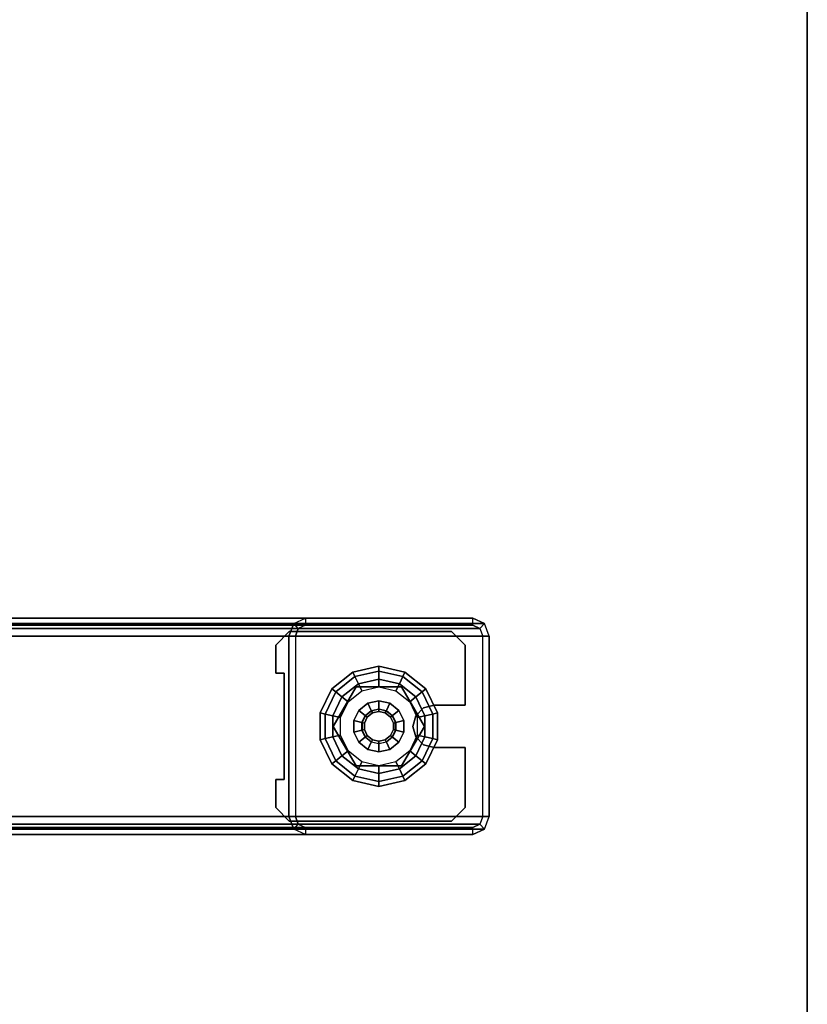
# Model space of a CAD drawing. Units: inches. Extents: x -2 to 130, y -6 to 61.
# Drawn here: x 64 to 71, y 9 to 18 of the extents above; entities that cross this region are included whole.
import ezdxf

# ---------------------------------------------------------------- set-up
doc = ezdxf.new("R2010")
doc.units = ezdxf.units.IN
doc.header["$MEASUREMENT"] = 0
for name, color, linetype in [('WKSURF-GLIDE', 6, 'Continuous'), ('WKSURF-LAM', 6, 'Continuous'), ('WKSURF-LEG', 6, 'Continuous'), ('WKSURF-TOPEDGE', 6, 'Continuous')]:
    doc.layers.add(name, color=color, linetype=linetype)

# ---------------------------------------------------------------- blocks, each defined once
blk = doc.blocks.new('vfg2b1_0t')
at = {"layer": 'WKSURF-GLIDE'}
for points, invisible_edges in [([(-0.7392, 11.1611, 0.8673), (-0.7392, 9.4091, 0.8673), (-0.8642, 9.5341, 0.8673), (-0.8642, 11.0361, 0.8673)], 1), ([(-0.7392, 9.4091, 1.0915), (-0.7392, 11.1611, 1.0915), (-0.8642, 11.0361, 1.0915), (-0.8642, 9.5341, 1.0915)], 1), ([(-0.7392, 11.1611, 0.8673), (-0.185, 10.8757, 0.8673), (-0.4803, 9.4879, 0.8673), (-0.7392, 9.4091, 0.8673)], 15), ([(-0.7392, 9.4091, 1.0915), (-0.4803, 9.4879, 1.0915), (-0.185, 10.8757, 1.0915), (-0.7392, 11.1611, 1.0915)], 15), ([(-0.7392, 11.1611, 1.0915), (-0.185, 10.8757, 1.0915), (-0.185, 11.1611, 1.0915)], 1), ([(-0.185, 10.8757, 0.8673), (-0.7392, 11.1611, 0.8673), (-0.185, 11.1611, 0.8673)], 1), ([(0.2087, 10.8757, 0.8673), (0.7628, 11.1611, 0.8673), (0.7628, 9.4091, 0.8673), (0.5039, 9.4879, 0.8673)], 15), ([(0.2087, 10.8757, 0.8673), (0.2087, 11.1611, 0.8673), (0.7628, 11.1611, 0.8673)], 8), ([(0.7628, 11.1611, 1.0915), (0.7628, 9.4091, 1.0915), (0.5039, 9.4879, 1.0915), (0.2087, 10.8757, 1.0915)], 15), ([(0.7628, 11.1611, 1.0915), (0.2087, 11.1611, 1.0915), (0.2087, 10.8757, 1.0915)], 8), ([(0.8878, 9.5341, 1.0915), (0.8878, 11.0361, 1.0915), (0.7628, 11.1611, 1.0915), (0.7628, 9.4091, 1.0915)], 4), ([(0.8878, 11.0361, 0.8673), (0.8878, 9.5341, 0.8673), (0.7628, 9.4091, 0.8673), (0.7628, 11.1611, 0.8673)], 4), ([(-0.4803, 9.4879, 0.8673), (-0.185, 10.8757, 0.8673), (-0.1587, 10.7772, 0.8673)], 9), ([(-0.4803, 9.4879, 1.0915), (-0.1587, 10.7772, 1.0915), (-0.185, 10.8757, 1.0915)], 9), ([(0.5039, 9.4879, 1.0915), (0.2087, 10.8757, 1.0915), (0.1823, 10.7772, 1.0915)], 9), ([(0.5039, 9.4879, 0.8673), (0.1823, 10.7772, 0.8673), (0.2087, 10.8757, 0.8673)], 9), ([(-0.4803, 9.4879, 1.0915), (-0.0866, 10.7052, 1.0915), (-0.1587, 10.7772, 1.0915)], 9), ([(-0.1587, 10.7772, 0.8673), (-0.0866, 10.7052, 0.8673), (-0.4803, 9.4879, 0.8673)], 10), ([(0.0118, 9.9424, 0.4469), (0.3768, 10.1531, 0.4469), (0.0118, 10.7853, 0.4469), (-0.3532, 10.5746, 0.4469)], 10), ([(0.0118, 9.9424, 0.25), (0.3768, 10.1531, 0.25), (0.0118, 10.7853, 0.25), (-0.3532, 10.5746, 0.25)], 10), ([(0.2846, 10.0218), (0.1092, 9.9373), (-0.261, 10.7059), (-0.0855, 10.7904)], 10), ([(0.2846, 10.0218), (-0.0855, 10.7904), (0.1092, 10.7904), (0.406, 10.174)], 5), ([(0.3768, 10.1531, 0.4469), (0.3768, 10.5746, 0.4469), (0.0118, 10.7853, 0.4469)], 8), ([(0.3768, 10.1531, 0.25), (0.3768, 10.5746, 0.25), (0.0118, 10.7853, 0.25)], 8), ([(0.1092, 10.7904), (0.406, 10.174), (0.4493, 10.3638), (0.2846, 10.7059)], 5), ([(0.1823, 10.7772, 1.0915), (0.1102, 10.7052, 1.0915), (0.5039, 9.4879, 1.0915)], 10), ([(0.1102, 10.7052, 0.8673), (0.1823, 10.7772, 0.8673), (0.5039, 9.4879, 0.8673)], 10), ([(0.5039, 9.4879, 0.8673), (-0.4803, 9.4879, 0.8673), (-0.0866, 10.7052, 0.8673), (0.0118, 10.6788, 0.8673)], 10), ([(0.5039, 9.4879, 1.0915), (0.0118, 10.6788, 1.0915), (-0.0866, 10.7052, 1.0915), (-0.4803, 9.4879, 1.0915)], 5), ([(-0.261, 10.7059), (0.1092, 9.9373), (-0.0855, 9.9373), (-0.3824, 10.5537)], 5), ([(0.5039, 9.4879, 1.0915), (0.1102, 10.7052, 1.0915), (0.0118, 10.6788, 1.0915)], 9), ([(0.5039, 9.4879, 0.8673), (0.0118, 10.6788, 0.8673), (0.1102, 10.7052, 0.8673)], 9), ([(0.4493, 10.3638), (0.2846, 10.7059), (0.406, 10.5537)], 1), ([(-0.3532, 10.5746, 0.4469), (-0.3532, 10.1531, 0.4469), (0.0118, 9.9424, 0.4469)], 8), ([(-0.3532, 10.5746, 0.25), (-0.3532, 10.1531, 0.25), (0.0118, 9.9424, 0.25)], 8), ([(-0.0855, 9.9373), (-0.3824, 10.5537), (-0.4257, 10.3638), (-0.261, 10.0218)], 5), ([(-0.0189, 10.4982, 2.7461), (-0.0741, 10.4716, 2.7461), (-0.0189, 10.2295, 2.7461), (0.0425, 10.2295, 2.7461)], 10), ([(0.0425, 10.2295, 2.7461), (0.0977, 10.2561, 2.7461), (0.0425, 10.4982, 2.7461), (-0.0189, 10.4982, 2.7461)], 10), ([(0.0425, 10.4982, 2.7461), (0.0977, 10.2561, 2.7461), (0.136, 10.3041, 2.7461), (0.0977, 10.4716, 2.7461)], 5), ([(-0.0741, 10.2561, 2.7461), (-0.1123, 10.4236, 2.7461), (-0.126, 10.3638, 2.7461), (-0.1123, 10.3041, 2.7461)], 1), ([(-0.0741, 10.4716, 2.7461), (-0.1123, 10.4236, 2.7461), (-0.0741, 10.2561, 2.7461), (-0.0189, 10.2295, 2.7461)], 10), ([(0.0977, 10.4716, 2.7461), (0.136, 10.3041, 2.7461), (0.1496, 10.3638, 2.7461), (0.136, 10.4236, 2.7461)], 1), ([(-0.4257, 10.3638), (-0.261, 10.0218), (-0.3824, 10.174)], 1), ([(-0.7392, 9.4091, 0.8673), (-0.4803, 9.4879, 0.8673), (-0.4803, 9.4091, 0.8673)], 1), ([(-0.7392, 9.4091, 1.0915), (-0.4803, 9.4091, 1.0915), (-0.4803, 9.4879, 1.0915)], 8), ([(0.5039, 9.4879, 0.8673), (0.7628, 9.4091, 0.8673), (0.5039, 9.4091, 0.8673)], 1), ([(0.7628, 9.4091, 1.0915), (0.5039, 9.4879, 1.0915), (0.5039, 9.4091, 1.0915)], 1)]:
    blk.add_3dface(points, dxfattribs=dict(at, invisible_edges=invisible_edges))
for points in [[(-0.7392, 11.1611, 1.0915), (-0.7392, 11.1611, 0.8673), (-0.8642, 11.0361, 0.8673), (-0.8642, 11.0361, 1.0915)], [(-0.185, 11.1611, 1.0915), (-0.7392, 11.1611, 1.0915), (-0.7392, 11.1611, 0.8673), (-0.185, 11.1611, 0.8673)], [(-0.185, 11.1611, 0.8673), (-0.185, 10.8757, 0.8673), (-0.185, 10.8757, 1.0915), (-0.185, 11.1611, 1.0915)], [(0.7628, 11.1611, 0.8673), (0.7628, 11.1611, 1.0915), (0.2087, 11.1611, 1.0915), (0.2087, 11.1611, 0.8673)], [(0.2087, 11.1611, 1.0915), (0.2087, 11.1611, 0.8673), (0.2087, 10.8757, 0.8673), (0.2087, 10.8757, 1.0915)], [(0.8878, 11.0361, 1.0915), (0.8878, 11.0361, 0.8673), (0.7628, 11.1611, 0.8673), (0.7628, 11.1611, 1.0915)], [(-0.8642, 11.0361, 0.8673), (-0.8642, 11.0361, 1.0915), (-0.8642, 9.5341, 1.0915), (-0.8642, 9.5341, 0.8673)], [(0.8878, 9.5341, 0.8673), (0.8878, 9.5341, 1.0915), (0.8878, 11.0361, 1.0915), (0.8878, 11.0361, 0.8673)], [(-0.1019, 10.862, 0.2261), (-0.3068, 10.7633, 0.2261), (-0.3351, 10.7988, 0.1636), (-0.112, 10.9063, 0.1636)], [(-0.112, 10.9063, 0.1636), (-0.3351, 10.7988, 0.1636), (-0.3351, 10.7988, 0.0864), (-0.112, 10.9063, 0.0864)], [(-0.112, 10.9063, 0.0864), (-0.3351, 10.7988, 0.0864), (-0.3068, 10.7633, 0.0239), (-0.1019, 10.862, 0.0239)], [(-0.0855, 10.7904, 0.25), (-0.261, 10.7059, 0.25), (-0.3068, 10.7633, 0.2261), (-0.1019, 10.862, 0.2261)], [(-0.1019, 10.862, 0.0239), (-0.3068, 10.7633, 0.0239), (-0.261, 10.7059), (-0.0855, 10.7904)], [(-0.185, 10.8757, 1.0915), (-0.185, 10.8757, 0.8673), (-0.1587, 10.7772, 0.8673), (-0.1587, 10.7772, 1.0915)], [(0.1255, 10.862, 0.2261), (-0.1019, 10.862, 0.2261), (-0.112, 10.9063, 0.1636), (0.1356, 10.9063, 0.1636)], [(0.1356, 10.9063, 0.1636), (-0.112, 10.9063, 0.1636), (-0.112, 10.9063, 0.0864), (0.1356, 10.9063, 0.0864)], [(0.1356, 10.9063, 0.0864), (-0.112, 10.9063, 0.0864), (-0.1019, 10.862, 0.0239), (0.1255, 10.862, 0.0239)], [(0.1092, 10.7904, 0.25), (-0.0855, 10.7904, 0.25), (-0.1019, 10.862, 0.2261), (0.1255, 10.862, 0.2261)], [(0.1255, 10.862, 0.0239), (-0.1019, 10.862, 0.0239), (-0.0855, 10.7904), (0.1092, 10.7904)], [(0.2846, 10.7059, 0.25), (0.1092, 10.7904, 0.25), (0.1255, 10.862, 0.2261), (0.3304, 10.7633, 0.2261)], [(0.3304, 10.7633, 0.0239), (0.1255, 10.862, 0.0239), (0.1092, 10.7904), (0.2846, 10.7059)], [(0.3304, 10.7633, 0.2261), (0.1255, 10.862, 0.2261), (0.1356, 10.9063, 0.1636), (0.3587, 10.7988, 0.1636)], [(0.3587, 10.7988, 0.0864), (0.1356, 10.9063, 0.0864), (0.1255, 10.862, 0.0239), (0.3304, 10.7633, 0.0239)], [(0.3587, 10.7988, 0.1636), (0.1356, 10.9063, 0.1636), (0.1356, 10.9063, 0.0864), (0.3587, 10.7988, 0.0864)], [(0.1823, 10.7772, 1.0915), (0.1823, 10.7772, 0.8673), (0.2087, 10.8757, 0.8673), (0.2087, 10.8757, 1.0915)], [(-0.3068, 10.7633, 0.2261), (-0.4486, 10.5855, 0.2261), (-0.4895, 10.6053, 0.1636), (-0.3351, 10.7988, 0.1636)], [(-0.3351, 10.7988, 0.1636), (-0.4895, 10.6053, 0.1636), (-0.4895, 10.6053, 0.0864), (-0.3351, 10.7988, 0.0864)], [(-0.3351, 10.7988, 0.0864), (-0.4895, 10.6053, 0.0864), (-0.4486, 10.5855, 0.0239), (-0.3068, 10.7633, 0.0239)], [(-0.261, 10.7059, 0.25), (-0.3824, 10.5537, 0.25), (-0.4486, 10.5855, 0.2261), (-0.3068, 10.7633, 0.2261)], [(-0.3068, 10.7633, 0.0239), (-0.4486, 10.5855, 0.0239), (-0.3824, 10.5537), (-0.261, 10.7059)], [(0.0118, 10.7853, 0.25), (0.0118, 10.7853, 0.4469), (-0.3532, 10.5746, 0.4469), (-0.3532, 10.5746, 0.25)], [(-0.2158, 10.6492, 0.25), (-0.0694, 10.7197, 0.25), (-0.0855, 10.7904, 0.25), (-0.261, 10.7059, 0.25)], [(-0.1587, 10.7772, 1.0915), (-0.1587, 10.7772, 0.8673), (-0.0866, 10.7052, 0.8673), (-0.0866, 10.7052, 1.0915)], [(-0.0694, 10.7197, 0.25), (0.093, 10.7197, 0.25), (0.1092, 10.7904, 0.25), (-0.0855, 10.7904, 0.25)], [(0.3768, 10.5746, 0.4469), (0.3768, 10.5746, 0.25), (0.0118, 10.7853, 0.25), (0.0118, 10.7853, 0.4469)], [(0.093, 10.7197, 0.25), (0.2394, 10.6492, 0.25), (0.2846, 10.7059, 0.25), (0.1092, 10.7904, 0.25)], [(0.1102, 10.7052, 1.0915), (0.1102, 10.7052, 0.8673), (0.1823, 10.7772, 0.8673), (0.1823, 10.7772, 1.0915)], [(0.4722, 10.5855, 0.0239), (0.3304, 10.7633, 0.0239), (0.2846, 10.7059), (0.406, 10.5537)], [(0.406, 10.5537, 0.25), (0.2846, 10.7059, 0.25), (0.3304, 10.7633, 0.2261), (0.4722, 10.5855, 0.2261)], [(0.4722, 10.5855, 0.2261), (0.3304, 10.7633, 0.2261), (0.3587, 10.7988, 0.1636), (0.5131, 10.6053, 0.1636)], [(0.5131, 10.6053, 0.0864), (0.3587, 10.7988, 0.0864), (0.3304, 10.7633, 0.0239), (0.4722, 10.5855, 0.0239)], [(0.5131, 10.6053, 0.1636), (0.3587, 10.7988, 0.1636), (0.3587, 10.7988, 0.0864), (0.5131, 10.6053, 0.0864)], [(-0.317, 10.5222, 0.25), (-0.2158, 10.6492, 0.25), (-0.261, 10.7059, 0.25), (-0.3824, 10.5537, 0.25)], [(-0.0866, 10.7052, 1.0915), (-0.0866, 10.7052, 0.8673), (0.0118, 10.6788, 0.8673), (0.0118, 10.6788, 1.0915)], [(0.0118, 10.6788, 1.0915), (0.0118, 10.6788, 0.8673), (0.1102, 10.7052, 0.8673), (0.1102, 10.7052, 1.0915)], [(0.2394, 10.6492, 0.25), (0.3407, 10.5222, 0.25), (0.406, 10.5537, 0.25), (0.2846, 10.7059, 0.25)], [(-0.4486, 10.5855, 0.2261), (-0.4992, 10.3638, 0.2261), (-0.5446, 10.3638, 0.1636), (-0.4895, 10.6053, 0.1636)], [(-0.4895, 10.6053, 0.1636), (-0.5446, 10.3638, 0.1636), (-0.5446, 10.3638, 0.0864), (-0.4895, 10.6053, 0.0864)], [(-0.4895, 10.6053, 0.0864), (-0.5446, 10.3638, 0.0864), (-0.4992, 10.3638, 0.0239), (-0.4486, 10.5855, 0.0239)], [(-0.3824, 10.5537, 0.25), (-0.4257, 10.3638, 0.25), (-0.4992, 10.3638, 0.2261), (-0.4486, 10.5855, 0.2261)], [(-0.4486, 10.5855, 0.0239), (-0.4992, 10.3638, 0.0239), (-0.4257, 10.3638), (-0.3824, 10.5537)], [(-0.3532, 10.5746, 0.4469), (-0.3532, 10.5746, 0.25), (-0.3532, 10.1531, 0.25), (-0.3532, 10.1531, 0.4469)], [(-0.0889, 10.4902, 0.8673), (-0.0241, 10.5214, 0.8673), (-0.0408, 10.5942, 0.8673), (-0.1355, 10.5486, 0.8673)], [(-0.0408, 10.5942, 0.8673), (-0.1355, 10.5486, 0.8673), (-0.1355, 10.5486, 0.4469), (-0.0408, 10.5942, 0.4469)], [(0.0644, 10.5942, 0.8673), (-0.0408, 10.5942, 0.8673), (-0.0408, 10.5942, 0.4469), (0.0644, 10.5942, 0.4469)], [(-0.0241, 10.5214, 0.8673), (0.0478, 10.5214, 0.8673), (0.0644, 10.5942, 0.8673), (-0.0408, 10.5942, 0.8673)], [(0.0478, 10.5214, 0.8673), (0.1126, 10.4902, 0.8673), (0.1592, 10.5486, 0.8673), (0.0644, 10.5942, 0.8673)], [(0.1592, 10.5486, 0.8673), (0.0644, 10.5942, 0.8673), (0.0644, 10.5942, 0.4469), (0.1592, 10.5486, 0.4469)], [(0.3768, 10.1531, 0.25), (0.3768, 10.1531, 0.4469), (0.3768, 10.5746, 0.4469), (0.3768, 10.5746, 0.25)], [(0.4493, 10.3638, 0.25), (0.406, 10.5537, 0.25), (0.4722, 10.5855, 0.2261), (0.5228, 10.3638, 0.2261)], [(0.5228, 10.3638, 0.0239), (0.4722, 10.5855, 0.0239), (0.406, 10.5537), (0.4493, 10.3638)], [(0.5228, 10.3638, 0.2261), (0.4722, 10.5855, 0.2261), (0.5131, 10.6053, 0.1636), (0.5682, 10.3638, 0.1636)], [(0.5682, 10.3638, 0.0864), (0.5131, 10.6053, 0.0864), (0.4722, 10.5855, 0.0239), (0.5228, 10.3638, 0.0239)], [(0.5682, 10.3638, 0.1636), (0.5131, 10.6053, 0.1636), (0.5131, 10.6053, 0.0864), (0.5682, 10.3638, 0.0864)], [(-0.3532, 10.3638, 0.25), (-0.317, 10.5222, 0.25), (-0.3824, 10.5537, 0.25), (-0.4257, 10.3638, 0.25)], [(-0.1338, 10.434, 0.8673), (-0.0889, 10.4902, 0.8673), (-0.1355, 10.5486, 0.8673), (-0.2011, 10.4664, 0.8673)], [(-0.1355, 10.5486, 0.8673), (-0.2011, 10.4664, 0.8673), (-0.2011, 10.4664, 0.4469), (-0.1355, 10.5486, 0.4469)], [(-0.0864, 10.487, 2.7264), (-0.1301, 10.4322, 2.7264), (-0.1338, 10.434, 0.8673), (-0.0889, 10.4902, 0.8673)], [(-0.1123, 10.4236, 2.7461), (-0.0741, 10.4716, 2.7461), (-0.0864, 10.487, 2.7264), (-0.1301, 10.4322, 2.7264)], [(-0.0232, 10.5174, 2.7264), (-0.0864, 10.487, 2.7264), (-0.0889, 10.4902, 0.8673), (-0.0241, 10.5214, 0.8673)], [(-0.0741, 10.4716, 2.7461), (-0.0189, 10.4982, 2.7461), (-0.0232, 10.5174, 2.7264), (-0.0864, 10.487, 2.7264)], [(0.0469, 10.5174, 2.7264), (-0.0232, 10.5174, 2.7264), (-0.0241, 10.5214, 0.8673), (0.0478, 10.5214, 0.8673)], [(-0.0189, 10.4982, 2.7461), (0.0425, 10.4982, 2.7461), (0.0469, 10.5174, 2.7264), (-0.0232, 10.5174, 2.7264)], [(0.0425, 10.4982, 2.7461), (0.0977, 10.4716, 2.7461), (0.11, 10.487, 2.7264), (0.0469, 10.5174, 2.7264)], [(0.11, 10.487, 2.7264), (0.0469, 10.5174, 2.7264), (0.0478, 10.5214, 0.8673), (0.1126, 10.4902, 0.8673)], [(0.0977, 10.4716, 2.7461), (0.136, 10.4236, 2.7461), (0.1537, 10.4322, 2.7264), (0.11, 10.487, 2.7264)], [(0.1537, 10.4322, 2.7264), (0.11, 10.487, 2.7264), (0.1126, 10.4902, 0.8673), (0.1574, 10.434, 0.8673)], [(0.1126, 10.4902, 0.8673), (0.1574, 10.434, 0.8673), (0.2247, 10.4664, 0.8673), (0.1592, 10.5486, 0.8673)], [(0.2247, 10.4664, 0.8673), (0.1592, 10.5486, 0.8673), (0.1592, 10.5486, 0.4469), (0.2247, 10.4664, 0.4469)], [(0.3407, 10.5222, 0.25), (0.3768, 10.3638, 0.25), (0.4493, 10.3638, 0.25), (0.406, 10.5537, 0.25)], [(-0.1498, 10.3638, 0.8673), (-0.1338, 10.434, 0.8673), (-0.2011, 10.4664, 0.8673), (-0.2245, 10.3638, 0.8673)], [(-0.2011, 10.4664, 0.8673), (-0.2245, 10.3638, 0.8673), (-0.2245, 10.3638, 0.4469), (-0.2011, 10.4664, 0.4469)], [(-0.1301, 10.4322, 2.7264), (-0.1457, 10.3638, 2.7264), (-0.1498, 10.3638, 0.8673), (-0.1338, 10.434, 0.8673)], [(-0.126, 10.3638, 2.7461), (-0.1123, 10.4236, 2.7461), (-0.1301, 10.4322, 2.7264), (-0.1457, 10.3638, 2.7264)], [(0.136, 10.4236, 2.7461), (0.1496, 10.3638, 2.7461), (0.1693, 10.3638, 2.7264), (0.1537, 10.4322, 2.7264)], [(0.1693, 10.3638, 2.7264), (0.1537, 10.4322, 2.7264), (0.1574, 10.434, 0.8673), (0.1734, 10.3638, 0.8673)], [(0.1574, 10.434, 0.8673), (0.1734, 10.3638, 0.8673), (0.2481, 10.3638, 0.8673), (0.2247, 10.4664, 0.8673)], [(0.2481, 10.3638, 0.8673), (0.2247, 10.4664, 0.8673), (0.2247, 10.4664, 0.4469), (0.2481, 10.3638, 0.4469)], [(-0.4992, 10.3638, 0.2261), (-0.4486, 10.1421, 0.2261), (-0.4895, 10.1224, 0.1636), (-0.5446, 10.3638, 0.1636)], [(-0.5446, 10.3638, 0.1636), (-0.4895, 10.1224, 0.1636), (-0.4895, 10.1224, 0.0864), (-0.5446, 10.3638, 0.0864)], [(-0.5446, 10.3638, 0.0864), (-0.4895, 10.1224, 0.0864), (-0.4486, 10.1421, 0.0239), (-0.4992, 10.3638, 0.0239)], [(-0.4257, 10.3638, 0.25), (-0.3824, 10.174, 0.25), (-0.4486, 10.1421, 0.2261), (-0.4992, 10.3638, 0.2261)], [(-0.4992, 10.3638, 0.0239), (-0.4486, 10.1421, 0.0239), (-0.3824, 10.174), (-0.4257, 10.3638)], [(-0.317, 10.2055, 0.25), (-0.3532, 10.3638, 0.25), (-0.4257, 10.3638, 0.25), (-0.3824, 10.174, 0.25)], [(-0.2245, 10.3638, 0.8673), (-0.2011, 10.2613, 0.8673), (-0.2011, 10.2613, 0.4469), (-0.2245, 10.3638, 0.4469)], [(-0.1338, 10.2937, 0.8673), (-0.1498, 10.3638, 0.8673), (-0.2245, 10.3638, 0.8673), (-0.2011, 10.2613, 0.8673)], [(-0.0889, 10.2375, 0.8673), (-0.1338, 10.2937, 0.8673), (-0.2011, 10.2613, 0.8673), (-0.1355, 10.1791, 0.8673)], [(-0.1457, 10.3638, 2.7264), (-0.1301, 10.2955, 2.7264), (-0.1338, 10.2937, 0.8673), (-0.1498, 10.3638, 0.8673)], [(-0.1123, 10.3041, 2.7461), (-0.126, 10.3638, 2.7461), (-0.1457, 10.3638, 2.7264), (-0.1301, 10.2955, 2.7264)], [(-0.1301, 10.2955, 2.7264), (-0.0864, 10.2407, 2.7264), (-0.0889, 10.2375, 0.8673), (-0.1338, 10.2937, 0.8673)], [(-0.0741, 10.2561, 2.7461), (-0.1123, 10.3041, 2.7461), (-0.1301, 10.2955, 2.7264), (-0.0864, 10.2407, 2.7264)], [(0.136, 10.3041, 2.7461), (0.0977, 10.2561, 2.7461), (0.11, 10.2407, 2.7264), (0.1537, 10.2955, 2.7264)], [(0.11, 10.2407, 2.7264), (0.1537, 10.2955, 2.7264), (0.1574, 10.2937, 0.8673), (0.1126, 10.2375, 0.8673)], [(0.1574, 10.2937, 0.8673), (0.1126, 10.2375, 0.8673), (0.1592, 10.1791, 0.8673), (0.2247, 10.2613, 0.8673)], [(0.1496, 10.3638, 2.7461), (0.136, 10.3041, 2.7461), (0.1537, 10.2955, 2.7264), (0.1693, 10.3638, 2.7264)], [(0.1537, 10.2955, 2.7264), (0.1693, 10.3638, 2.7264), (0.1734, 10.3638, 0.8673), (0.1574, 10.2937, 0.8673)], [(0.1734, 10.3638, 0.8673), (0.1574, 10.2937, 0.8673), (0.2247, 10.2613, 0.8673), (0.2481, 10.3638, 0.8673)], [(0.2247, 10.2613, 0.8673), (0.2481, 10.3638, 0.8673), (0.2481, 10.3638, 0.4469), (0.2247, 10.2613, 0.4469)], [(0.3768, 10.3638, 0.25), (0.3407, 10.2055, 0.25), (0.406, 10.174, 0.25), (0.4493, 10.3638, 0.25)], [(0.4722, 10.1421, 0.0239), (0.5228, 10.3638, 0.0239), (0.4493, 10.3638), (0.406, 10.174)], [(0.406, 10.174, 0.25), (0.4493, 10.3638, 0.25), (0.5228, 10.3638, 0.2261), (0.4722, 10.1421, 0.2261)], [(0.4722, 10.1421, 0.2261), (0.5228, 10.3638, 0.2261), (0.5682, 10.3638, 0.1636), (0.5131, 10.1224, 0.1636)], [(0.5131, 10.1224, 0.0864), (0.5682, 10.3638, 0.0864), (0.5228, 10.3638, 0.0239), (0.4722, 10.1421, 0.0239)], [(0.5131, 10.1224, 0.1636), (0.5682, 10.3638, 0.1636), (0.5682, 10.3638, 0.0864), (0.5131, 10.1224, 0.0864)], [(-0.2158, 10.0785, 0.25), (-0.317, 10.2055, 0.25), (-0.3824, 10.174, 0.25), (-0.261, 10.0218, 0.25)], [(-0.2011, 10.2613, 0.8673), (-0.1355, 10.1791, 0.8673), (-0.1355, 10.1791, 0.4469), (-0.2011, 10.2613, 0.4469)], [(-0.0241, 10.2063, 0.8673), (-0.0889, 10.2375, 0.8673), (-0.1355, 10.1791, 0.8673), (-0.0408, 10.1335, 0.8673)], [(-0.0864, 10.2407, 2.7264), (-0.0232, 10.2103, 2.7264), (-0.0241, 10.2063, 0.8673), (-0.0889, 10.2375, 0.8673)], [(-0.0189, 10.2295, 2.7461), (-0.0741, 10.2561, 2.7461), (-0.0864, 10.2407, 2.7264), (-0.0232, 10.2103, 2.7264)], [(0.0478, 10.2063, 0.8673), (-0.0241, 10.2063, 0.8673), (-0.0408, 10.1335, 0.8673), (0.0644, 10.1335, 0.8673)], [(-0.0232, 10.2103, 2.7264), (0.0469, 10.2103, 2.7264), (0.0478, 10.2063, 0.8673), (-0.0241, 10.2063, 0.8673)], [(0.0425, 10.2295, 2.7461), (-0.0189, 10.2295, 2.7461), (-0.0232, 10.2103, 2.7264), (0.0469, 10.2103, 2.7264)], [(0.0977, 10.2561, 2.7461), (0.0425, 10.2295, 2.7461), (0.0469, 10.2103, 2.7264), (0.11, 10.2407, 2.7264)], [(0.0469, 10.2103, 2.7264), (0.11, 10.2407, 2.7264), (0.1126, 10.2375, 0.8673), (0.0478, 10.2063, 0.8673)], [(0.1126, 10.2375, 0.8673), (0.0478, 10.2063, 0.8673), (0.0644, 10.1335, 0.8673), (0.1592, 10.1791, 0.8673)], [(0.1592, 10.1791, 0.8673), (0.2247, 10.2613, 0.8673), (0.2247, 10.2613, 0.4469), (0.1592, 10.1791, 0.4469)], [(0.3407, 10.2055, 0.25), (0.2394, 10.0785, 0.25), (0.2846, 10.0218, 0.25), (0.406, 10.174, 0.25)], [(-0.4486, 10.1421, 0.2261), (-0.3068, 9.9644, 0.2261), (-0.3351, 9.9288, 0.1636), (-0.4895, 10.1224, 0.1636)], [(-0.4895, 10.1224, 0.0864), (-0.3351, 9.9288, 0.0864), (-0.3068, 9.9644, 0.0239), (-0.4486, 10.1421, 0.0239)], [(-0.4895, 10.1224, 0.1636), (-0.3351, 9.9288, 0.1636), (-0.3351, 9.9288, 0.0864), (-0.4895, 10.1224, 0.0864)], [(-0.3824, 10.174, 0.25), (-0.261, 10.0218, 0.25), (-0.3068, 9.9644, 0.2261), (-0.4486, 10.1421, 0.2261)], [(-0.4486, 10.1421, 0.0239), (-0.3068, 9.9644, 0.0239), (-0.261, 10.0218), (-0.3824, 10.174)], [(-0.3532, 10.1531, 0.4469), (-0.3532, 10.1531, 0.25), (0.0118, 9.9424, 0.25), (0.0118, 9.9424, 0.4469)], [(-0.1355, 10.1791, 0.8673), (-0.0408, 10.1335, 0.8673), (-0.0408, 10.1335, 0.4469), (-0.1355, 10.1791, 0.4469)], [(-0.0408, 10.1335, 0.8673), (0.0644, 10.1335, 0.8673), (0.0644, 10.1335, 0.4469), (-0.0408, 10.1335, 0.4469)], [(0.0118, 9.9424, 0.4469), (0.0118, 9.9424, 0.25), (0.3768, 10.1531, 0.25), (0.3768, 10.1531, 0.4469)], [(0.0644, 10.1335, 0.8673), (0.1592, 10.1791, 0.8673), (0.1592, 10.1791, 0.4469), (0.0644, 10.1335, 0.4469)], [(0.2846, 10.0218, 0.25), (0.406, 10.174, 0.25), (0.4722, 10.1421, 0.2261), (0.3304, 9.9644, 0.2261)], [(0.3304, 9.9644, 0.0239), (0.4722, 10.1421, 0.0239), (0.406, 10.174), (0.2846, 10.0218)], [(0.3304, 9.9644, 0.2261), (0.4722, 10.1421, 0.2261), (0.5131, 10.1224, 0.1636), (0.3587, 9.9288, 0.1636)], [(0.3587, 9.9288, 0.0864), (0.5131, 10.1224, 0.0864), (0.4722, 10.1421, 0.0239), (0.3304, 9.9644, 0.0239)], [(0.3587, 9.9288, 0.1636), (0.5131, 10.1224, 0.1636), (0.5131, 10.1224, 0.0864), (0.3587, 9.9288, 0.0864)], [(-0.261, 10.0218, 0.25), (-0.0855, 9.9373, 0.25), (-0.1019, 9.8657, 0.2261), (-0.3068, 9.9644, 0.2261)], [(-0.3068, 9.9644, 0.0239), (-0.1019, 9.8657, 0.0239), (-0.0855, 9.9373), (-0.261, 10.0218)], [(-0.0694, 10.008, 0.25), (-0.2158, 10.0785, 0.25), (-0.261, 10.0218, 0.25), (-0.0855, 9.9373, 0.25)], [(0.2394, 10.0785, 0.25), (0.093, 10.008, 0.25), (0.1092, 9.9373, 0.25), (0.2846, 10.0218, 0.25)], [(0.1092, 9.9373, 0.25), (0.2846, 10.0218, 0.25), (0.3304, 9.9644, 0.2261), (0.1255, 9.8657, 0.2261)], [(0.1255, 9.8657, 0.0239), (0.3304, 9.9644, 0.0239), (0.2846, 10.0218), (0.1092, 9.9373)], [(-0.3068, 9.9644, 0.2261), (-0.1019, 9.8657, 0.2261), (-0.112, 9.8214, 0.1636), (-0.3351, 9.9288, 0.1636)], [(-0.3351, 9.9288, 0.0864), (-0.112, 9.8214, 0.0864), (-0.1019, 9.8657, 0.0239), (-0.3068, 9.9644, 0.0239)], [(-0.3351, 9.9288, 0.1636), (-0.112, 9.8214, 0.1636), (-0.112, 9.8214, 0.0864), (-0.3351, 9.9288, 0.0864)], [(-0.1019, 9.8657, 0.0239), (0.1255, 9.8657, 0.0239), (0.1092, 9.9373), (-0.0855, 9.9373)], [(-0.0855, 9.9373, 0.25), (0.1092, 9.9373, 0.25), (0.1255, 9.8657, 0.2261), (-0.1019, 9.8657, 0.2261)], [(0.093, 10.008, 0.25), (-0.0694, 10.008, 0.25), (-0.0855, 9.9373, 0.25), (0.1092, 9.9373, 0.25)], [(0.1255, 9.8657, 0.2261), (0.3304, 9.9644, 0.2261), (0.3587, 9.9288, 0.1636), (0.1356, 9.8214, 0.1636)], [(0.1356, 9.8214, 0.0864), (0.3587, 9.9288, 0.0864), (0.3304, 9.9644, 0.0239), (0.1255, 9.8657, 0.0239)], [(0.1356, 9.8214, 0.1636), (0.3587, 9.9288, 0.1636), (0.3587, 9.9288, 0.0864), (0.1356, 9.8214, 0.0864)], [(-0.112, 9.8214, 0.0864), (0.1356, 9.8214, 0.0864), (0.1255, 9.8657, 0.0239), (-0.1019, 9.8657, 0.0239)], [(-0.1019, 9.8657, 0.2261), (0.1255, 9.8657, 0.2261), (0.1356, 9.8214, 0.1636), (-0.112, 9.8214, 0.1636)], [(-0.112, 9.8214, 0.1636), (0.1356, 9.8214, 0.1636), (0.1356, 9.8214, 0.0864), (-0.112, 9.8214, 0.0864)], [(-0.8642, 9.5341, 1.0915), (-0.8642, 9.5341, 0.8673), (-0.7392, 9.4091, 0.8673), (-0.7392, 9.4091, 1.0915)], [(-0.4803, 9.4091, 1.0915), (-0.4803, 9.4091, 0.8673), (-0.4803, 9.4879, 0.8673), (-0.4803, 9.4879, 1.0915)], [(-0.4803, 9.4879, 0.8673), (-0.4803, 9.4879, 1.0915), (0.5039, 9.4879, 1.0915), (0.5039, 9.4879, 0.8673)], [(0.5039, 9.4879, 1.0915), (0.5039, 9.4879, 0.8673), (0.5039, 9.4091, 0.8673), (0.5039, 9.4091, 1.0915)], [(0.7628, 9.4091, 1.0915), (0.7628, 9.4091, 0.8673), (0.8878, 9.5341, 0.8673), (0.8878, 9.5341, 1.0915)], [(-0.7392, 9.4091, 0.8673), (-0.7392, 9.4091, 1.0915), (-0.4803, 9.4091, 1.0915), (-0.4803, 9.4091, 0.8673)], [(0.5039, 9.4091, 0.8673), (0.5039, 9.4091, 1.0915), (0.7628, 9.4091, 1.0915), (0.7628, 9.4091, 0.8673)]]:
    blk.add_3dface(points, dxfattribs=at)
at = {"layer": 'WKSURF-LEG'}
for points in [[(-0.8232, 2.6591, 22.496), (-0.8232, 11.3855, 0.8973), (-0.9399, 11.3407, 0.8792), (-0.9399, 2.6143, 22.4779)], [(-0.8232, 11.3252, 0.873), (-0.8232, 11.3855, 0.8973), (-0.9399, 11.3407, 0.8792), (-0.8939, 11.2981, 0.862)], [(-0.8232, 11.3855, 0.8973), (-0.8232, 2.6591, 22.496), (0.8469, 2.6591, 22.496), (0.8469, 11.3855, 0.8973)], [(0.8469, 11.3855, 0.8973), (0.8469, 11.3252, 0.873), (-0.8232, 11.3252, 0.873), (-0.8232, 11.3855, 0.8973)], [(0.8469, 11.3855, 0.8973), (0.8469, 2.6591, 22.496), (0.9635, 2.6143, 22.4779), (0.9635, 11.3407, 0.8792)], [(0.9175, 11.2981, 0.862), (0.9635, 11.3407, 0.8792), (0.8469, 11.3855, 0.8973), (0.8469, 11.3252, 0.873)], [(-0.9399, 2.6143, 22.4779), (-0.9399, 11.3407, 0.8792), (-0.9882, 11.2325, 0.8355), (-0.9882, 2.5061, 22.4342)], [(-0.9399, 11.3407, 0.8792), (-0.8939, 11.2981, 0.862), (-0.9232, 11.2325, 0.8355), (-0.9882, 11.2325, 0.8355)], [(-0.8939, 11.2981, 0.862), (-0.8939, 2.5716, 22.4606), (-0.9232, 2.5061, 22.4342), (-0.9232, 11.2325, 0.8355)], [(-0.8232, 11.3252, 0.873), (-0.8232, 2.5988, 22.4716), (-0.8939, 2.5716, 22.4606), (-0.8939, 11.2981, 0.862)], [(-0.8232, 2.5988, 22.4716), (0.8469, 2.5988, 22.4716), (0.8469, 11.3252, 0.873), (-0.8232, 11.3252, 0.873)], [(0.9175, 11.2981, 0.862), (0.9175, 2.5716, 22.4606), (0.8469, 2.5988, 22.4716), (0.8469, 11.3252, 0.873)], [(1.0118, 11.2325, 0.8355), (0.9468, 11.2325, 0.8355), (0.9175, 11.2981, 0.862), (0.9635, 11.3407, 0.8792)], [(0.9468, 11.2325, 0.8355), (0.9468, 2.5061, 22.4342), (0.9175, 2.5716, 22.4606), (0.9175, 11.2981, 0.862)], [(0.9635, 11.3407, 0.8792), (0.9635, 2.6143, 22.4779), (1.0118, 2.5061, 22.4342), (1.0118, 11.2325, 0.8355)], [(-0.9882, 0.9576, 21.8085), (-0.9882, 2.5061, 22.4342), (-0.9882, 11.2325, 0.8355), (-0.9882, 9.6841, 0.2099)], [(-0.9232, 11.2325, 0.8355), (-0.9882, 11.2325, 0.8355), (-0.9882, 9.6841, 0.2099), (-0.9232, 9.6841, 0.2099)], [(-0.9232, 0.9576, 21.8085), (-0.9232, 2.5061, 22.4342), (-0.9232, 11.2325, 0.8355), (-0.9232, 9.6841, 0.2099)], [(0.9468, 0.9576, 21.8085), (0.9468, 9.6841, 0.2099), (0.9468, 11.2325, 0.8355), (0.9468, 2.5061, 22.4342)], [(0.9468, 9.6841, 0.2099), (1.0118, 9.6841, 0.2099), (1.0118, 11.2325, 0.8355), (0.9468, 11.2325, 0.8355)], [(1.0118, 0.9576, 21.8085), (1.0118, 9.6841, 0.2099), (1.0118, 11.2325, 0.8355), (1.0118, 2.5061, 22.4342)], [(-0.9399, 0.8495, 21.7648), (-0.9399, 9.5759, 0.1662), (-0.9882, 9.6841, 0.2099), (-0.9882, 0.9576, 21.8085)], [(-0.9882, 9.6841, 0.2099), (-0.9232, 9.6841, 0.2099), (-0.8939, 9.6185, 0.1834), (-0.9399, 9.5759, 0.1662)], [(-0.9232, 0.9576, 21.8085), (-0.9232, 9.6841, 0.2099), (-0.8939, 9.6185, 0.1834), (-0.8939, 0.8921, 21.7821)], [(0.9468, 9.6841, 0.2099), (0.9468, 0.9576, 21.8085), (0.9175, 0.8921, 21.7821), (0.9175, 9.6185, 0.1834)], [(0.9635, 9.5759, 0.1662), (0.9175, 9.6185, 0.1834), (0.9468, 9.6841, 0.2099), (1.0118, 9.6841, 0.2099)], [(1.0118, 0.9576, 21.8085), (1.0118, 9.6841, 0.2099), (0.9635, 9.5759, 0.1662), (0.9635, 0.8495, 21.7648)], [(-0.8939, 9.6185, 0.1834), (-0.9399, 9.5759, 0.1662), (-0.8232, 9.5311, 0.1481), (-0.8232, 9.5914, 0.1725)], [(-0.8232, 0.8047, 21.7467), (-0.8232, 9.5311, 0.1481), (-0.9399, 9.5759, 0.1662), (-0.9399, 0.8495, 21.7648)], [(-0.8939, 0.8921, 21.7821), (-0.8939, 9.6185, 0.1834), (-0.8232, 9.5914, 0.1725), (-0.8232, 0.865, 21.7711)], [(0.8469, 0.865, 21.7711), (-0.8232, 0.865, 21.7711), (-0.8232, 9.5914, 0.1725), (0.8469, 9.5914, 0.1725)], [(-0.8232, 9.5311, 0.1481), (-0.8232, 9.5914, 0.1725), (0.8469, 9.5914, 0.1725), (0.8469, 9.5311, 0.1481)], [(0.9175, 9.6185, 0.1834), (0.9175, 0.8921, 21.7821), (0.8469, 0.865, 21.7711), (0.8469, 9.5914, 0.1725)], [(0.8469, 9.5914, 0.1725), (0.8469, 9.5311, 0.1481), (0.9635, 9.5759, 0.1662), (0.9175, 9.6185, 0.1834)], [(0.9635, 0.8495, 21.7648), (0.9635, 9.5759, 0.1662), (0.8469, 9.5311, 0.1481), (0.8469, 0.8047, 21.7467)], [(-0.8232, 0.8047, 21.7467), (-0.8232, 9.5311, 0.1481), (0.8469, 9.5311, 0.1481), (0.8469, 0.8047, 21.7467)]]:
    blk.add_3dface(points, dxfattribs=at)
blk = doc.blocks.new('VFGS10_3060L082_0T')
at = {"layer": 'WKSURF-LAM', "invisible_edges": 5}
for points in [[(60, 0, 28.51), (0, 0, 28.51), (0, -28.88, 28.51), (60, -28.88, 28.51)], [(60, 0, 27.45), (0, 0, 27.45), (0, -28.88, 27.45), (60, -28.88, 27.45)]]:
    blk.add_3dface(points, dxfattribs=at)
at = {"layer": 'WKSURF-TOPEDGE'}
blk.add_3dface([(0, 0, 28.51), (0, 0, 27.45), (60, 0, 27.45), (60, 0, 28.51)], dxfattribs=at)

msp = doc.modelspace()

# ---------------------------------------------------------------- block references
at = {"rotation": 270}
for name, p in [('VFGS10_3060L082_0T', (71, 61)), ('vfg2b1_0t', (56.6711, 11.8661))]:
    msp.add_blockref(name, p, dxfattribs=at)

doc.saveas('drawing.dxf')
